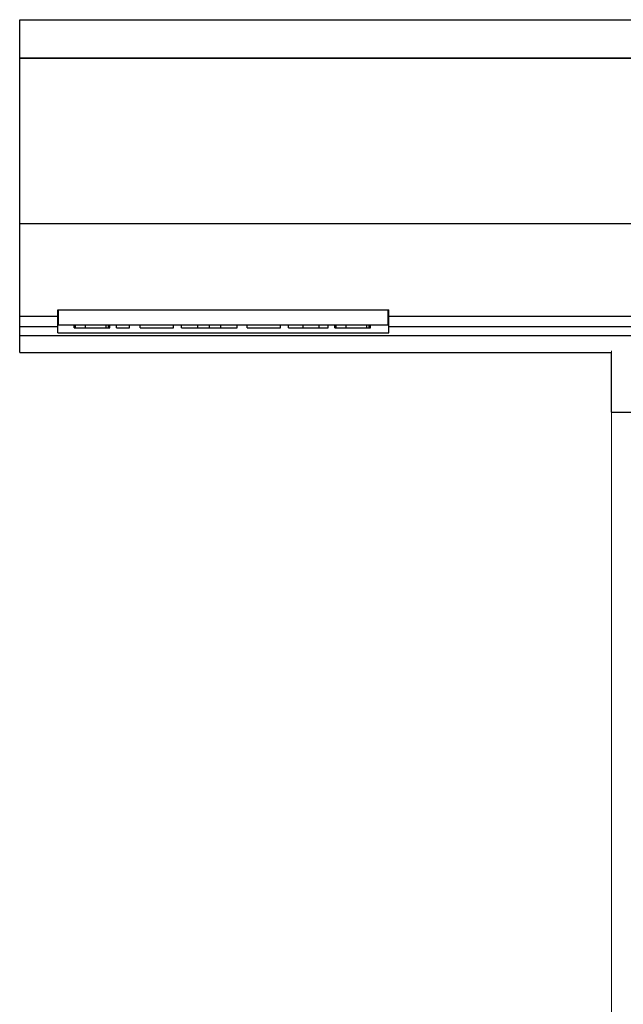
# Model space of a CAD drawing. Extents: x 0 to 1189, y 0 to 841.
# Drawn here: x 220 to 267, y 106 to 184 of the extents above; entities that cross this region are included whole.
import ezdxf

# ---------------------------------------------------------------- set-up
doc = ezdxf.new("R2010")
doc.units = 0
doc.header["$LTSCALE"] = 5
doc.header["$MEASUREMENT"] = 0
doc.layers.add('13000_TOP', color=7, linetype='CONTINUOUS')
doc.layers.add('13100_TOP_DIM', color=7, linetype='CONTINUOUS')

msp = doc.modelspace()

# ---------------------------------------------------------------- linework, layer by layer
at = {"layer": '13000_TOP', "color": 7, "linetype": 'Continuous', "lineweight": 25}
for p, q in [((219.853879, 183.754792), (357.843885, 183.754792)), ((219.853879, 180.744508), (219.853879, 183.754792)), ((219.848882, 180.744439), (357.848882, 180.744439)), ((219.848882, 157.627442), (219.848882, 180.744439)), ((219.853879, 180.754792), (357.843885, 180.754792)), ((244.898881, 180.744447), (244.898881, 180.754792)), ((248.898881, 180.744447), (248.898881, 180.754792)), ((219.848882, 167.744439), (357.848882, 167.744439)), ((222.848882, 160.96444), (248.848882, 160.96444)), ((222.848882, 159.171288), (222.848882, 160.96444)), ((222.900884, 159.802438), (222.900884, 160.96444)), ((248.796884, 159.802438), (248.796884, 160.96444)), ((248.848882, 159.171288), (248.848882, 160.96444)), ((219.848882, 160.464341), (222.848882, 160.464341)), ((248.848882, 160.464341), (357.848882, 160.464341)), ((219.848882, 159.675225), (222.848882, 159.675225)), ((222.900884, 159.802438), (248.796884, 159.802438)), ((224.13931, 159.570039), (224.13931, 159.802438)), ((224.13931, 159.570039), (224.241689, 159.570039)), ((224.241689, 159.570039), (224.241689, 159.802438)), ((224.241689, 159.570039), (225.012746, 159.570039)), ((225.012746, 159.570039), (225.012746, 159.802438)), ((225.012746, 159.570039), (226.64964, 159.570039)), ((226.64964, 159.570039), (226.64964, 159.802438)), ((226.649686, 159.570039), (226.816148, 159.570039)), ((226.816148, 159.570039), (226.816148, 159.802438)), ((226.816148, 159.570039), (226.928941, 159.570039)), ((226.928941, 159.570039), (226.928941, 159.802438)), ((227.449281, 159.570039), (227.449281, 159.802438)), ((227.449281, 159.570039), (228.478483, 159.570039)), ((228.478483, 159.570039), (228.478483, 159.802438)), ((229.315122, 159.570039), (229.315122, 159.802438)), ((229.315122, 159.570039), (231.928006, 159.570039)), ((231.928006, 159.570039), (231.928006, 159.802438)), ((232.562082, 159.570039), (232.562082, 159.802438)), ((232.562082, 159.570039), (233.840345, 159.570039)), ((233.840345, 159.570039), (233.840345, 159.802438)), ((233.840345, 159.570039), (234.747171, 159.570039)), ((234.747171, 159.570039), (234.747171, 159.802438)), ((234.747171, 159.570039), (235.66168, 159.570039)), ((235.66168, 159.570039), (235.66168, 159.802438)), ((235.66168, 159.570039), (236.929696, 159.570039)), ((236.929696, 159.570039), (236.929696, 159.802438)), ((237.72136, 159.570039), (237.72136, 159.802438)), ((237.72136, 159.570039), (240.334245, 159.570039)), ((240.334245, 159.570039), (240.334245, 159.802438)), ((240.96832, 159.570039), (240.96832, 159.802438)), ((240.96832, 159.570039), (244.067918, 159.570039)), ((242.115941, 159.570039), (242.115941, 159.802438)), ((243.386518, 159.570039), (243.386518, 159.802438)), ((244.067918, 159.570039), (244.067918, 159.802438)), ((244.617067, 159.570039), (244.617067, 159.802438)), ((244.617067, 159.570039), (244.719449, 159.570039)), ((244.719449, 159.570039), (244.719449, 159.802438)), ((244.719449, 159.570039), (245.490506, 159.570039)), ((245.490506, 159.570039), (245.490506, 159.802438)), ((245.490506, 159.570039), (247.127401, 159.570039)), ((247.127401, 159.570039), (247.127401, 159.802438)), ((247.127446, 159.570039), (247.293908, 159.570039)), ((247.293908, 159.570039), (247.293908, 159.802438)), ((247.293908, 159.570039), (247.406701, 159.570039)), ((247.406701, 159.570039), (247.406701, 159.802438)), ((248.848882, 159.675225), (357.848882, 159.675225)), ((219.848882, 158.952172), (357.848882, 158.952172)), ((222.848882, 159.171288), (248.848882, 159.171288)), ((219.848882, 157.627442), (266.348882, 157.627442)), ((266.348882, 152.927438), (266.348882, 157.627442)), ((266.348882, 152.927438), (274.253882, 152.927438))]:
    msp.add_line(p, q, dxfattribs=at)
at = {"layer": '13100_TOP_DIM', "color": 7, "linetype": 'Continuous', "lineweight": 13}
msp.add_line((266.348882, 157.744439), (266.348882, 89.899991), dxfattribs=at)

doc.saveas('drawing.dxf')
